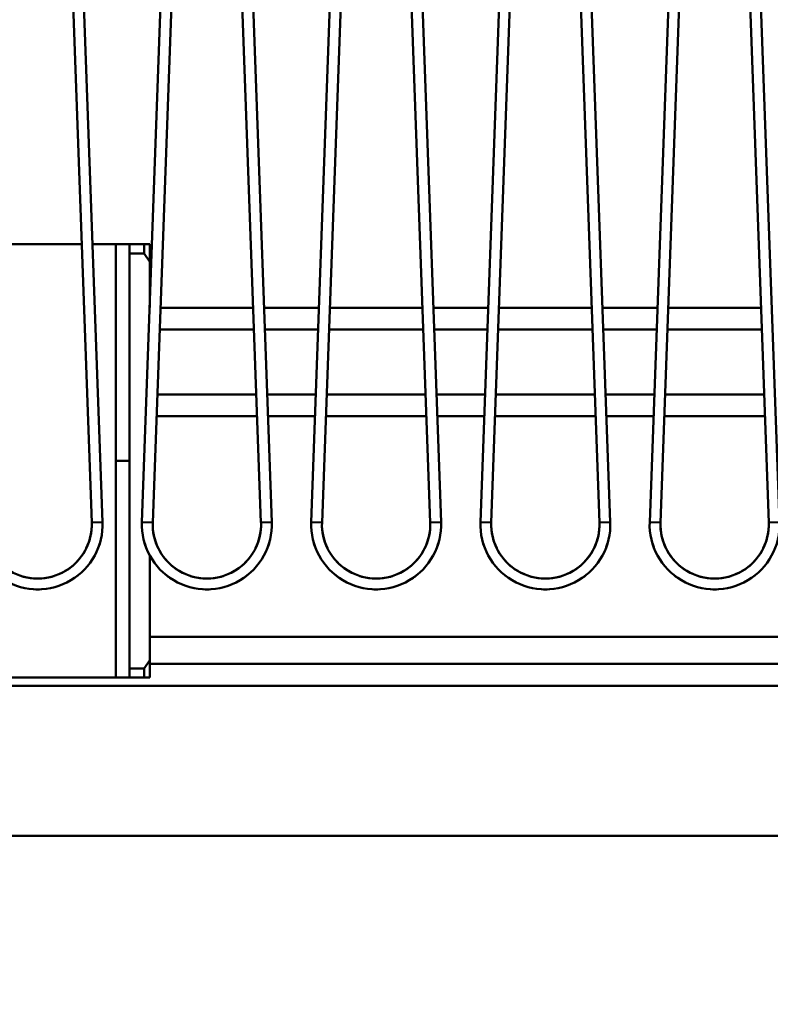
# Model space of a CAD drawing. Units: millimetres. Extents: x 0 to 23760, y 0 to 16800.
# Drawn here: x 10104 to 10658, y 12501 to 13229 of the extents above; entities that cross this region are included whole.
import ezdxf

# ---------------------------------------------------------------- set-up
doc = ezdxf.new("R2010")
doc.units = ezdxf.units.MM
doc.header["$MEASUREMENT"] = 0
doc.layers.add('(1) Shape lines', color=7, linetype='Continuous', lineweight=35)
doc.layers.add('(6) Dimensions', color=7, linetype='Continuous', lineweight=35)
doc.styles.add('Arial', font='ARIAL.TTF')
doc.dimstyles.new('Vertex Style', dxfattribs={"dimscale": 40, "dimtxt": 0.18, "dimasz": 3.6, "dimexe": 1.8, "dimexo": 0.0625, "dimgap": 1.7, "dimtad": 1, "dimdec": 1, "dimdsep": 46, "dimtxsty": 'Arial', "dimblk1": 'CLOSED', "dimblk2": 'CLOSED', "dimsah": 1, "dimcen": 0.09, "dimdle": 1.8, "dimclrd": 9, "dimclre": 9, "dimadec": 1, "dimazin": 2, "dimtfac": 0.65, "dimtdec": 4, "dimtmove": 0, "dimatfit": 3, "dimfxl": 0, "dimtolj": 1, "dimtzin": 0, "dimlwd": 25, "dimlwe": 25, "dimarcsym": 0})

# ---------------------------------------------------------------- blocks, each defined once
blk = doc.blocks.new('_Closed')
at = {"color": 0, "linetype": 'ByBlock', "lineweight": -2}
for p, q in [((-1, 0.166667), (0, 0)), ((-1, 0.166667), (-1, -0.166667)), ((0, 0), (-1, -0.166667)), ((0, 0), (-1, 0))]:
    blk.add_line(p, q, dxfattribs=at)
blk = doc.blocks.new('*D57')
at = {"layer": '(6) Dimensions', "color": 9, "lineweight": 25}
for p, q in [((13709.9, 13907.9), (11309.9, 13907.9)), ((11381.9, 12211.9), (11381.9, 13763.9)), ((9726.9, 12067.9), (11453.9, 12067.9))]:
    blk.add_line(p, q, dxfattribs=at)
at = {"layer": 'Defpoints', "color": 0}
for p in [(11381.9, 13907.9), (13829.9, 13907.9), (9606.9, 12067.9)]:
    blk.add_point(p, dxfattribs=at)
at = {"layer": '(6) Dimensions', "color": 9, "lineweight": 25, "xscale": 144, "yscale": 144, "zscale": 144}
for p, rotation in [((11381.9, 13907.9), 90), ((11381.9, 12067.9), 270)]:
    blk.add_blockref('_Closed', p, dxfattribs=dict(at, rotation=rotation))
at = {"layer": '(6) Dimensions', "color": 0, "lineweight": 35, "insert": (11249.18, 12987.9), "char_height": 140, "attachment_point": 5, "rotation": 90, "style": 'Arial'}
blk.add_mtext('\\A1;1840', dxfattribs=at)
blk = doc.blocks.new('*D70')
at = {"layer": '(6) Dimensions', "color": 9, "lineweight": 25}
for p, q in [((12308.9, 13722.9), (1838.1, 13722.9)), ((1910.1, 12895.9), (1910.1, 13578.9)), ((2596.1, 12751.9), (1838.1, 12751.9))]:
    blk.add_line(p, q, dxfattribs=at)
at = {"layer": 'Defpoints', "color": 0}
for p in [(1910.1, 13722.9), (12428.9, 13722.9), (2716.1, 12751.9)]:
    blk.add_point(p, dxfattribs=at)
at = {"layer": '(6) Dimensions', "color": 9, "lineweight": 25, "xscale": 144, "yscale": 144, "zscale": 144}
for p, rotation in [((1910.1, 13722.9), 90), ((1910.1, 12751.9), 270)]:
    blk.add_blockref('_Closed', p, dxfattribs=dict(at, rotation=rotation))
at = {"layer": '(6) Dimensions', "color": 0, "lineweight": 35, "insert": (1777.38, 13237.4), "char_height": 140, "attachment_point": 5, "rotation": 90, "style": 'Arial'}
blk.add_mtext('\\A1;971', dxfattribs=at)
blk = doc.blocks.new('*D74')
at = {"layer": '(6) Dimensions', "color": 9, "lineweight": 25}
for p, q in [((9611.9, 12809.96), (9663.9, 12809.96)), ((9591.9, 12665.96), (9591.9, 8556)), ((13503.9, 8412), (9519.9, 8412))]:
    blk.add_line(p, q, dxfattribs=at)
at = {"layer": 'Defpoints', "color": 0}
for p in [(9491.9, 12809.96), (9591.9, 8412), (13623.9, 8412)]:
    blk.add_point(p, dxfattribs=at)
at = {"layer": '(6) Dimensions', "color": 9, "lineweight": 25, "xscale": 144, "yscale": 144, "zscale": 144}
for p, rotation in [((9591.9, 12809.96), 90), ((9591.9, 8412), 270)]:
    blk.add_blockref('_Closed', p, dxfattribs=dict(at, rotation=rotation))
at = {"layer": '(6) Dimensions', "color": 0, "lineweight": 35, "insert": (9460.37, 10832.07), "char_height": 140, "attachment_point": 5, "rotation": 90, "style": 'Arial'}
blk.add_mtext('\\A1;12742', dxfattribs=at)
blk = doc.blocks.new('MACRO_11_b063fee3-fc2c-4f96-b9b6-1d8ae29549cd')
at = {"layer": '(1) Shape lines', "color": 7, "linetype": 'Continuous', "lineweight": 50, "ltscale": 120}
for p, q in [((-3673.13, 4445.44), (-3698.57, 5150.27)), ((-3690.57, 5150.56), (-3665.13, 4445.73)), ((-3636.07, 4445.73), (-3610.63, 5150.56)), ((-3602.63, 5150.27), (-3628.07, 4445.44)), ((-3548.13, 4445.44), (-3573.57, 5150.27)), ((-3565.57, 5150.56), (-3540.13, 4445.73)), ((-3511.07, 4445.73), (-3485.63, 5150.56)), ((-3477.63, 5150.27), (-3503.07, 4445.44)), ((-3423.13, 4445.44), (-3448.57, 5150.27)), ((-3440.57, 5150.56), (-3415.13, 4445.73)), ((-3386.07, 4445.73), (-3360.63, 5150.56)), ((-3352.63, 5150.27), (-3378.07, 4445.44)), ((-3298.13, 4445.44), (-3323.57, 5150.27)), ((-3315.57, 5150.56), (-3290.13, 4445.73)), ((-3261.07, 4445.73), (-3235.63, 5150.56)), ((-3227.63, 5150.27), (-3253.07, 4445.44)), ((-3173.13, 4445.44), (-3198.57, 5150.27)), ((-3190.57, 5150.56), (-3165.13, 4445.73)), ((-3680.54, 4650.9), (-3745.66, 4650.9)), ((-3655.35, 4650.9), (-3672.54, 4650.9)), ((-3655.35, 4330.9), (-3655.35, 4650.9)), ((-3655.35, 4650.9), (-3645.35, 4650.9)), ((-3645.35, 4650.9), (-3645.35, 4644.16)), ((-3645.35, 4650.9), (-3634.35, 4650.9)), ((-3634.35, 4650.9), (-3634.35, 4650.9)), ((-3634.35, 4650.9), (-3634.35, 4644.16)), ((-3632.56, 4650.9), (-3634.35, 4650.9)), ((-3630.35, 4650.9), (-3632.1, 4650.9)), ((-3630.35, 4638.05), (-3630.35, 4650.9)), ((-3630.35, 4650.9), (-3630.35, 4650.9)), ((-3645.35, 4644.73), (-3645.35, 4644.73)), ((-3645.35, 4644.16), (-3634.35, 4644.16)), ((-3645.35, 4644.16), (-3645.35, 4337.64)), ((-3630.35, 4604.15), (-3630.35, 4638.05)), ((-3622.35, 4603.9), (-3553.85, 4603.9)), ((-3545.84, 4603.9), (-3505.36, 4603.9)), ((-3497.35, 4603.9), (-3428.85, 4603.9)), ((-3420.84, 4603.9), (-3380.36, 4603.9)), ((-3372.35, 4603.9), (-3303.85, 4603.9)), ((-3295.84, 4603.9), (-3255.36, 4603.9)), ((-3247.35, 4603.9), (-3178.85, 4603.9)), ((-3622.93, 4587.9), (-3553.27, 4587.9)), ((-3545.26, 4587.9), (-3505.94, 4587.9)), ((-3497.93, 4587.9), (-3428.27, 4587.9)), ((-3420.26, 4587.9), (-3380.94, 4587.9)), ((-3372.93, 4587.9), (-3303.27, 4587.9)), ((-3295.26, 4587.9), (-3255.94, 4587.9)), ((-3247.93, 4587.9), (-3178.27, 4587.9)), ((-3624.66, 4539.9), (-3551.54, 4539.9)), ((-3543.53, 4539.9), (-3507.67, 4539.9)), ((-3499.66, 4539.9), (-3426.54, 4539.9)), ((-3418.53, 4539.9), (-3382.67, 4539.9)), ((-3374.66, 4539.9), (-3301.54, 4539.9)), ((-3293.53, 4539.9), (-3257.67, 4539.9)), ((-3249.66, 4539.9), (-3176.54, 4539.9)), ((-3625.24, 4523.9), (-3550.96, 4523.9)), ((-3542.95, 4523.9), (-3508.25, 4523.9)), ((-3500.24, 4523.9), (-3425.96, 4523.9)), ((-3417.95, 4523.9), (-3383.25, 4523.9)), ((-3375.24, 4523.9), (-3300.96, 4523.9)), ((-3292.95, 4523.9), (-3258.25, 4523.9)), ((-3250.24, 4523.9), (-3175.96, 4523.9)), ((-3645.35, 4490.9), (-3655.35, 4490.9)), ((-3665.13, 4445.73), (-3673.13, 4445.44)), ((-3636.07, 4445.73), (-3628.07, 4445.44)), ((-3540.13, 4445.73), (-3548.13, 4445.44)), ((-3511.07, 4445.73), (-3503.07, 4445.44)), ((-3415.13, 4445.73), (-3423.13, 4445.44)), ((-3386.07, 4445.73), (-3378.07, 4445.44)), ((-3290.13, 4445.73), (-3298.13, 4445.44)), ((-3261.07, 4445.73), (-3253.07, 4445.44)), ((-3165.13, 4445.73), (-3173.13, 4445.44)), ((-3630.35, 4343.75), (-3630.35, 4421.57)), ((-2869.1, 4361), (-3630.35, 4361)), ((-3630.35, 4330.9), (-3630.35, 4343.75)), ((-3645.35, 4337.64), (-3645.35, 4330.9)), ((-3645.35, 4337.64), (-3634.35, 4337.64)), ((-3645.35, 4337.07), (-3645.35, 4337.07)), ((-3645.35, 4330.9), (-3645.35, 4334.88)), ((-3634.35, 4337.64), (-3634.35, 4330.9)), ((-3630.35, 4341), (-2869.1, 4341)), ((-3784.35, 4330.9), (-3655.35, 4330.9)), ((-3645.35, 4330.9), (-3655.35, 4330.9)), ((-3645.35, 4330.9), (-3634.35, 4330.9)), ((-3634.35, 4330.9), (-3633.08, 4330.9)), ((-3634.35, 4330.9), (-3634.35, 4330.9)), ((-3631.7, 4330.9), (-3630.35, 4330.9)), ((-3630.35, 4330.9), (-3630.35, 4330.9)), ((-2869.1, 4324.8), (-3784.35, 4324.8)), ((-4875.6, 4213.9), (-2640.1, 4213.9))]:
    blk.add_line(p, q, dxfattribs=at)
for points in [[(-3634.35, 4650.9), (-3630.35, 4650.9)], [(-3630.35, 4638.05), (-3634.35, 4644.16)], [(-3634.35, 4337.64), (-3630.35, 4343.75)], [(-3630.35, 4330.9), (-3634.35, 4330.9)]]:
    blk.add_lwpolyline(points, dxfattribs=at)
for centre, radius, start, end in [((-3713.1, 4444), 48, 177.93264, 2.06736), ((-3713.1, 4444), 40, 177.93264, 2.06736), ((-3713.1, 4444), 40, 333.91794, 2.06733), ((-3713.1, 4444), 40, 333.91794, 2.06733), ((-3713.1, 4444), 40, 333.91794, 2.06733), ((-3713.1, 4444), 40, 333.91794, 2.06733), ((-3713.1, 4444), 40, 333.91794, 2.06733), ((-3713.1, 4444), 40, 333.91794, 2.06733), ((-3713.1, 4444), 40, 333.91794, 2.06733), ((-3713.1, 4444), 40, 333.91794, 2.06733), ((-3588.1, 4444), 48, 177.93264, 2.06736), ((-3588.1, 4444), 40, 177.93267, 206.08224), ((-3588.1, 4444), 40, 177.93267, 206.08224), ((-3588.1, 4444), 40, 177.93267, 206.08224), ((-3588.1, 4444), 40, 177.93267, 206.08224), ((-3588.1, 4444), 40, 177.93267, 206.08224), ((-3588.1, 4444), 40, 177.93267, 206.08224), ((-3588.1, 4444), 40, 177.93267, 206.08224), ((-3588.1, 4444), 40, 177.93267, 206.08224), ((-3588.1, 4444), 40, 177.93264, 2.06736), ((-3588.1, 4444), 40, 333.91776, 2.06733), ((-3588.1, 4444), 40, 333.91776, 2.06733), ((-3588.1, 4444), 40, 333.91776, 2.06733), ((-3588.1, 4444), 40, 333.91776, 2.06733), ((-3588.1, 4444), 40, 333.91776, 2.06733), ((-3588.1, 4444), 40, 333.91776, 2.06733), ((-3588.1, 4444), 40, 333.91776, 2.06733), ((-3588.1, 4444), 40, 333.91776, 2.06733), ((-3463.1, 4444), 48, 177.93264, 2.06736), ((-3463.1, 4444), 40, 177.93267, 206.08224), ((-3463.1, 4444), 40, 177.93264, 2.06736), ((-3463.1, 4444), 40, 177.93267, 206.08224), ((-3463.1, 4444), 40, 177.93267, 206.08224), ((-3463.1, 4444), 40, 177.93267, 206.08224), ((-3463.1, 4444), 40, 177.93267, 206.08224), ((-3463.1, 4444), 40, 177.93267, 206.08224), ((-3463.1, 4444), 40, 177.93267, 206.08224), ((-3463.1, 4444), 40, 177.93267, 206.08224), ((-3463.1, 4444), 40, 333.91776, 2.06733), ((-3463.1, 4444), 40, 333.91776, 2.06733), ((-3463.1, 4444), 40, 333.91776, 2.06733), ((-3463.1, 4444), 40, 333.91776, 2.06733), ((-3463.1, 4444), 40, 333.91776, 2.06733), ((-3463.1, 4444), 40, 333.91776, 2.06733), ((-3463.1, 4444), 40, 333.91776, 2.06733), ((-3463.1, 4444), 40, 333.91776, 2.06733), ((-3338.1, 4444), 48, 177.93264, 2.06736), ((-3338.1, 4444), 40, 177.93267, 206.08224), ((-3338.1, 4444), 40, 177.93264, 2.06736), ((-3338.1, 4444), 40, 177.93267, 206.08224), ((-3338.1, 4444), 40, 177.93267, 206.08224), ((-3338.1, 4444), 40, 177.93267, 206.08224), ((-3338.1, 4444), 40, 177.93267, 206.08224), ((-3338.1, 4444), 40, 177.93267, 206.08224), ((-3338.1, 4444), 40, 177.93267, 206.08224), ((-3338.1, 4444), 40, 177.93267, 206.08224), ((-3338.1, 4444), 40, 333.91776, 2.06733), ((-3338.1, 4444), 40, 333.91776, 2.06733), ((-3338.1, 4444), 40, 333.91776, 2.06733), ((-3338.1, 4444), 40, 333.91776, 2.06733), ((-3338.1, 4444), 40, 333.91776, 2.06733), ((-3338.1, 4444), 40, 333.91776, 2.06733), ((-3338.1, 4444), 40, 333.91776, 2.06733), ((-3338.1, 4444), 40, 333.91776, 2.06733), ((-3213.1, 4444), 48, 177.93264, 2.06736), ((-3213.1, 4444), 40, 177.93267, 206.08224), ((-3213.1, 4444), 40, 177.93264, 2.06736), ((-3213.1, 4444), 40, 177.93267, 206.08224), ((-3213.1, 4444), 40, 177.93267, 206.08224), ((-3213.1, 4444), 40, 177.93267, 206.08224), ((-3213.1, 4444), 40, 177.93267, 206.08224), ((-3213.1, 4444), 40, 177.93267, 206.08224), ((-3213.1, 4444), 40, 177.93267, 206.08224), ((-3213.1, 4444), 40, 177.93267, 206.08224), ((-3213.1, 4444), 40, 333.91776, 2.06733), ((-3213.1, 4444), 40, 333.91776, 2.06733), ((-3213.1, 4444), 40, 333.91776, 2.06733), ((-3213.1, 4444), 40, 333.91776, 2.06733), ((-3213.1, 4444), 40, 333.91776, 2.06733), ((-3213.1, 4444), 40, 333.91776, 2.06733), ((-3213.1, 4444), 40, 333.91776, 2.06733), ((-3213.1, 4444), 40, 333.91776, 2.06733), ((-3713.1, 4444), 48, 339.49334, 343.34099), ((-3713.1, 4444), 48, 339.49334, 343.34099), ((-3713.1, 4444), 48, 339.49334, 343.34099), ((-3713.1, 4444), 48, 341.1133, 343.02591), ((-3713.1, 4444), 48, 341.1133, 343.02591), ((-3713.1, 4444), 48, 341.1133, 343.02591), ((-3713.1, 4444), 48, 341.1133, 343.02591), ((-3713.1, 4444), 48, 341.1133, 343.02591), ((-3588.1, 4444), 48, 196.65901, 200.50666), ((-3588.1, 4444), 48, 196.65901, 200.50666), ((-3588.1, 4444), 48, 196.65901, 200.50666), ((-3588.1, 4444), 48, 196.97409, 198.8867), ((-3588.1, 4444), 48, 196.97409, 198.8867), ((-3588.1, 4444), 48, 196.97409, 198.8867), ((-3588.1, 4444), 48, 196.97409, 198.8867), ((-3588.1, 4444), 48, 196.97409, 198.8867), ((-3588.1, 4444), 48, 339.49334, 343.34099), ((-3588.1, 4444), 48, 339.49334, 343.34099), ((-3588.1, 4444), 48, 339.49334, 343.34099), ((-3588.1, 4444), 48, 341.1133, 343.02591), ((-3588.1, 4444), 48, 341.1133, 343.02591), ((-3588.1, 4444), 48, 341.1133, 343.02591), ((-3588.1, 4444), 48, 341.1133, 343.02591), ((-3588.1, 4444), 48, 341.1133, 343.02591), ((-3463.1, 4444), 48, 196.65901, 200.50666), ((-3463.1, 4444), 48, 196.65901, 200.50666), ((-3463.1, 4444), 48, 196.65901, 200.50666), ((-3463.1, 4444), 48, 196.97409, 198.8867), ((-3463.1, 4444), 48, 196.97409, 198.8867), ((-3463.1, 4444), 48, 196.97409, 198.8867), ((-3463.1, 4444), 48, 196.97409, 198.8867), ((-3463.1, 4444), 48, 196.97409, 198.8867), ((-3463.1, 4444), 48, 339.49334, 343.34099), ((-3463.1, 4444), 48, 339.49334, 343.34099), ((-3463.1, 4444), 48, 339.49334, 343.34099), ((-3463.1, 4444), 48, 341.1133, 343.02591), ((-3463.1, 4444), 48, 341.1133, 343.02591), ((-3463.1, 4444), 48, 341.1133, 343.02591), ((-3463.1, 4444), 48, 341.1133, 343.02591), ((-3463.1, 4444), 48, 341.1133, 343.02591), ((-3338.1, 4444), 48, 196.65901, 200.50666), ((-3338.1, 4444), 48, 196.65901, 200.50666), ((-3338.1, 4444), 48, 196.65901, 200.50666), ((-3338.1, 4444), 48, 196.97409, 198.8867), ((-3338.1, 4444), 48, 196.97409, 198.8867), ((-3338.1, 4444), 48, 196.97409, 198.8867), ((-3338.1, 4444), 48, 196.97409, 198.8867), ((-3338.1, 4444), 48, 196.97409, 198.8867), ((-3338.1, 4444), 48, 339.49334, 343.34099), ((-3338.1, 4444), 48, 339.49334, 343.34099), ((-3338.1, 4444), 48, 339.49334, 343.34099), ((-3338.1, 4444), 48, 341.1133, 343.02591), ((-3338.1, 4444), 48, 341.1133, 343.02591), ((-3338.1, 4444), 48, 341.1133, 343.02591), ((-3338.1, 4444), 48, 341.1133, 343.02591), ((-3338.1, 4444), 48, 341.1133, 343.02591), ((-3213.1, 4444), 48, 196.65901, 200.50666), ((-3213.1, 4444), 48, 196.65901, 200.50666), ((-3213.1, 4444), 48, 196.65901, 200.50666), ((-3213.1, 4444), 48, 196.97409, 198.8867), ((-3213.1, 4444), 48, 196.97409, 198.8867), ((-3213.1, 4444), 48, 196.97409, 198.8867), ((-3213.1, 4444), 48, 196.97409, 198.8867), ((-3213.1, 4444), 48, 196.97409, 198.8867), ((-3713.1, 4444), 40, 292.8546, 327.93347), ((-3713.1, 4444), 40, 292.8546, 327.93347), ((-3713.1, 4444), 40, 292.8546, 327.93347), ((-3713.1, 4444), 40, 292.8546, 327.93347), ((-3713.1, 4444), 40, 292.8546, 327.93347), ((-3713.1, 4444), 40, 292.8546, 327.93347), ((-3713.1, 4444), 40, 292.8546, 327.93347), ((-3713.1, 4444), 40, 292.8546, 327.93347), ((-3588.1, 4444), 40, 212.06638, 247.14545), ((-3588.1, 4444), 40, 212.06638, 247.14545), ((-3588.1, 4444), 40, 212.06638, 247.14545), ((-3588.1, 4444), 40, 212.06638, 247.14545), ((-3588.1, 4444), 40, 212.06638, 247.14545), ((-3588.1, 4444), 40, 212.06638, 247.14545), ((-3588.1, 4444), 40, 212.06638, 247.14545), ((-3588.1, 4444), 40, 212.06638, 247.14545), ((-3588.1, 4444), 40, 292.85455, 327.93362), ((-3588.1, 4444), 40, 292.85455, 327.93362), ((-3588.1, 4444), 40, 292.85455, 327.93362), ((-3588.1, 4444), 40, 292.85455, 327.93362), ((-3588.1, 4444), 40, 292.85455, 327.93362), ((-3588.1, 4444), 40, 292.85455, 327.93362), ((-3588.1, 4444), 40, 292.85455, 327.93362), ((-3588.1, 4444), 40, 292.85455, 327.93362), ((-3463.1, 4444), 40, 212.06638, 247.14545), ((-3463.1, 4444), 40, 212.06638, 247.14545), ((-3463.1, 4444), 40, 212.06638, 247.14545), ((-3463.1, 4444), 40, 212.06638, 247.14545), ((-3463.1, 4444), 40, 212.06638, 247.14545), ((-3463.1, 4444), 40, 212.06638, 247.14545), ((-3463.1, 4444), 40, 212.06638, 247.14545), ((-3463.1, 4444), 40, 212.06638, 247.14545), ((-3463.1, 4444), 40, 292.85455, 327.93362), ((-3463.1, 4444), 40, 292.85455, 327.93362), ((-3463.1, 4444), 40, 292.85455, 327.93362), ((-3463.1, 4444), 40, 292.85455, 327.93362), ((-3463.1, 4444), 40, 292.85455, 327.93362), ((-3463.1, 4444), 40, 292.85455, 327.93362), ((-3463.1, 4444), 40, 292.85455, 327.93362), ((-3463.1, 4444), 40, 292.85455, 327.93362), ((-3338.1, 4444), 40, 212.06638, 247.14545), ((-3338.1, 4444), 40, 212.06638, 247.14545), ((-3338.1, 4444), 40, 212.06638, 247.14545), ((-3338.1, 4444), 40, 212.06638, 247.14545), ((-3338.1, 4444), 40, 212.06638, 247.14545), ((-3338.1, 4444), 40, 212.06638, 247.14545), ((-3338.1, 4444), 40, 212.06638, 247.14545), ((-3338.1, 4444), 40, 212.06638, 247.14545), ((-3338.1, 4444), 40, 292.85455, 327.93362), ((-3338.1, 4444), 40, 292.85455, 327.93362), ((-3338.1, 4444), 40, 292.85455, 327.93362), ((-3338.1, 4444), 40, 292.85455, 327.93362), ((-3338.1, 4444), 40, 292.85455, 327.93362), ((-3338.1, 4444), 40, 292.85455, 327.93362), ((-3338.1, 4444), 40, 292.85455, 327.93362), ((-3338.1, 4444), 40, 292.85455, 327.93362), ((-3213.1, 4444), 40, 212.06638, 247.14545), ((-3213.1, 4444), 40, 212.06638, 247.14545), ((-3213.1, 4444), 40, 212.06638, 247.14545), ((-3213.1, 4444), 40, 212.06638, 247.14545), ((-3213.1, 4444), 40, 212.06638, 247.14545), ((-3213.1, 4444), 40, 212.06638, 247.14545), ((-3213.1, 4444), 40, 212.06638, 247.14545), ((-3213.1, 4444), 40, 212.06638, 247.14545), ((-3213.1, 4444), 40, 292.85455, 327.93362), ((-3213.1, 4444), 40, 292.85455, 327.93362), ((-3213.1, 4444), 40, 292.85455, 327.93362), ((-3213.1, 4444), 40, 292.85455, 327.93362), ((-3213.1, 4444), 40, 292.85455, 327.93362), ((-3213.1, 4444), 40, 292.85455, 327.93362), ((-3213.1, 4444), 40, 292.85455, 327.93362), ((-3213.1, 4444), 40, 292.85455, 327.93362), ((-3713.1, 4444), 40, 252.54516, 287.45484), ((-3713.1, 4444), 40, 252.54516, 287.45484), ((-3713.1, 4444), 40, 252.54516, 287.45484), ((-3713.1, 4444), 40, 252.54516, 287.45484), ((-3713.1, 4444), 40, 252.54516, 287.45484), ((-3713.1, 4444), 40, 252.54516, 287.45484), ((-3713.1, 4444), 40, 252.54516, 287.45484), ((-3713.1, 4444), 40, 252.54516, 287.45484), ((-3713.1, 4444), 48, 304.36257, 309.3743), ((-3713.1, 4444), 48, 304.36257, 309.3743), ((-3713.1, 4444), 48, 304.36257, 309.3743), ((-3713.1, 4444), 48, 305.07617, 307.03592), ((-3713.1, 4444), 48, 305.07617, 307.03592), ((-3713.1, 4444), 48, 305.07617, 307.03592), ((-3713.1, 4444), 48, 305.07617, 307.03592), ((-3713.1, 4444), 48, 305.07617, 307.03592), ((-3588.1, 4444), 48, 230.6257, 235.63743), ((-3588.1, 4444), 48, 230.6257, 235.63743), ((-3588.1, 4444), 48, 230.6257, 235.63743), ((-3588.1, 4444), 48, 232.96408, 234.92383), ((-3588.1, 4444), 48, 232.96408, 234.92383), ((-3588.1, 4444), 48, 232.96408, 234.92383), ((-3588.1, 4444), 48, 232.96408, 234.92383), ((-3588.1, 4444), 48, 232.96408, 234.92383), ((-3588.1, 4444), 40, 252.54514, 287.45486), ((-3588.1, 4444), 40, 252.54514, 287.45486), ((-3588.1, 4444), 40, 252.54514, 287.45486), ((-3588.1, 4444), 40, 252.54514, 287.45486), ((-3588.1, 4444), 40, 252.54514, 287.45486), ((-3588.1, 4444), 40, 252.54514, 287.45486), ((-3588.1, 4444), 40, 252.54514, 287.45486), ((-3588.1, 4444), 40, 252.54514, 287.45486), ((-3588.1, 4444), 48, 304.36257, 309.3743), ((-3588.1, 4444), 48, 304.36257, 309.3743), ((-3588.1, 4444), 48, 304.36257, 309.3743), ((-3588.1, 4444), 48, 305.07617, 307.03592), ((-3588.1, 4444), 48, 305.07617, 307.03592), ((-3588.1, 4444), 48, 305.07617, 307.03592), ((-3588.1, 4444), 48, 305.07617, 307.03592), ((-3588.1, 4444), 48, 305.07617, 307.03592), ((-3463.1, 4444), 48, 230.6257, 235.63743), ((-3463.1, 4444), 48, 230.6257, 235.63743), ((-3463.1, 4444), 48, 230.6257, 235.63743), ((-3463.1, 4444), 48, 232.96408, 234.92383), ((-3463.1, 4444), 48, 232.96408, 234.92383), ((-3463.1, 4444), 48, 232.96408, 234.92383), ((-3463.1, 4444), 48, 232.96408, 234.92383), ((-3463.1, 4444), 48, 232.96408, 234.92383), ((-3463.1, 4444), 40, 252.54514, 287.45486), ((-3463.1, 4444), 40, 252.54514, 287.45486), ((-3463.1, 4444), 40, 252.54514, 287.45486), ((-3463.1, 4444), 40, 252.54514, 287.45486), ((-3463.1, 4444), 40, 252.54514, 287.45486), ((-3463.1, 4444), 40, 252.54514, 287.45486), ((-3463.1, 4444), 40, 252.54514, 287.45486), ((-3463.1, 4444), 40, 252.54514, 287.45486), ((-3463.1, 4444), 48, 304.36257, 309.3743), ((-3463.1, 4444), 48, 304.36257, 309.3743), ((-3463.1, 4444), 48, 304.36257, 309.3743), ((-3463.1, 4444), 48, 305.07617, 307.03592), ((-3463.1, 4444), 48, 305.07617, 307.03592), ((-3463.1, 4444), 48, 305.07617, 307.03592), ((-3463.1, 4444), 48, 305.07617, 307.03592), ((-3463.1, 4444), 48, 305.07617, 307.03592), ((-3338.1, 4444), 48, 230.6257, 235.63743), ((-3338.1, 4444), 48, 230.6257, 235.63743), ((-3338.1, 4444), 48, 230.6257, 235.63743), ((-3338.1, 4444), 48, 232.96408, 234.92383), ((-3338.1, 4444), 48, 232.96408, 234.92383), ((-3338.1, 4444), 48, 232.96408, 234.92383), ((-3338.1, 4444), 48, 232.96408, 234.92383), ((-3338.1, 4444), 48, 232.96408, 234.92383), ((-3338.1, 4444), 40, 252.54514, 287.45486), ((-3338.1, 4444), 40, 252.54514, 287.45486), ((-3338.1, 4444), 40, 252.54514, 287.45486), ((-3338.1, 4444), 40, 252.54514, 287.45486), ((-3338.1, 4444), 40, 252.54514, 287.45486), ((-3338.1, 4444), 40, 252.54514, 287.45486), ((-3338.1, 4444), 40, 252.54514, 287.45486), ((-3338.1, 4444), 40, 252.54514, 287.45486), ((-3338.1, 4444), 48, 304.36257, 309.3743), ((-3338.1, 4444), 48, 304.36257, 309.3743), ((-3338.1, 4444), 48, 304.36257, 309.3743), ((-3338.1, 4444), 48, 305.07617, 307.03592), ((-3338.1, 4444), 48, 305.07617, 307.03592), ((-3338.1, 4444), 48, 305.07617, 307.03592), ((-3338.1, 4444), 48, 305.07617, 307.03592), ((-3338.1, 4444), 48, 305.07617, 307.03592), ((-3213.1, 4444), 48, 230.6257, 235.63743), ((-3213.1, 4444), 48, 230.6257, 235.63743), ((-3213.1, 4444), 48, 230.6257, 235.63743), ((-3213.1, 4444), 48, 232.96408, 234.92383), ((-3213.1, 4444), 48, 232.96408, 234.92383), ((-3213.1, 4444), 48, 232.96408, 234.92383), ((-3213.1, 4444), 48, 232.96408, 234.92383), ((-3213.1, 4444), 48, 232.96408, 234.92383), ((-3213.1, 4444), 40, 252.54514, 287.45486), ((-3213.1, 4444), 40, 252.54514, 287.45486), ((-3213.1, 4444), 40, 252.54514, 287.45486), ((-3213.1, 4444), 40, 252.54514, 287.45486), ((-3213.1, 4444), 40, 252.54514, 287.45486), ((-3213.1, 4444), 40, 252.54514, 287.45486), ((-3213.1, 4444), 40, 252.54514, 287.45486), ((-3213.1, 4444), 40, 252.54514, 287.45486), ((-3213.1, 4444), 48, 304.36257, 309.3743), ((-3213.1, 4444), 48, 304.36257, 309.3743), ((-3213.1, 4444), 48, 304.36257, 309.3743), ((-3213.1, 4444), 48, 305.07617, 307.03592), ((-3213.1, 4444), 48, 305.07617, 307.03592), ((-3213.1, 4444), 48, 305.07617, 307.03592), ((-3213.1, 4444), 48, 305.07617, 307.03592), ((-3213.1, 4444), 48, 305.07617, 307.03592), ((-3713.1, 4444), 48, 266.69423, 273.30577), ((-3713.1, 4444), 48, 266.69423, 273.30577), ((-3713.1, 4444), 48, 266.69423, 273.30577), ((-3713.1, 4444), 48, 269.64938, 270.35062), ((-3713.1, 4444), 48, 269.64938, 270.35062), ((-3713.1, 4444), 48, 269.64938, 270.35062), ((-3713.1, 4444), 48, 269.64938, 270.35062), ((-3713.1, 4444), 48, 269.64938, 270.35062), ((-3588.1, 4444), 48, 266.69423, 273.30577), ((-3588.1, 4444), 48, 266.69423, 273.30577), ((-3588.1, 4444), 48, 266.69423, 273.30577), ((-3588.1, 4444), 48, 269.64938, 270.35062), ((-3588.1, 4444), 48, 269.64938, 270.35062), ((-3588.1, 4444), 48, 269.64938, 270.35062), ((-3588.1, 4444), 48, 269.64938, 270.35062), ((-3588.1, 4444), 48, 269.64938, 270.35062), ((-3463.1, 4444), 48, 266.69423, 273.30577), ((-3463.1, 4444), 48, 266.69423, 273.30577), ((-3463.1, 4444), 48, 266.69423, 273.30577), ((-3463.1, 4444), 48, 269.64938, 270.35062), ((-3463.1, 4444), 48, 269.64938, 270.35062), ((-3463.1, 4444), 48, 269.64938, 270.35062), ((-3463.1, 4444), 48, 269.64938, 270.35062), ((-3463.1, 4444), 48, 269.64938, 270.35062), ((-3338.1, 4444), 48, 266.69423, 273.30577), ((-3338.1, 4444), 48, 266.69423, 273.30577), ((-3338.1, 4444), 48, 266.69423, 273.30577), ((-3338.1, 4444), 48, 269.64938, 270.35062), ((-3338.1, 4444), 48, 269.64938, 270.35062), ((-3338.1, 4444), 48, 269.64938, 270.35062), ((-3338.1, 4444), 48, 269.64938, 270.35062), ((-3338.1, 4444), 48, 269.64938, 270.35062), ((-3213.1, 4444), 48, 266.69423, 273.30577), ((-3213.1, 4444), 48, 266.69423, 273.30577), ((-3213.1, 4444), 48, 266.69423, 273.30577), ((-3213.1, 4444), 48, 269.64938, 270.35062), ((-3213.1, 4444), 48, 269.64938, 270.35062), ((-3213.1, 4444), 48, 269.64938, 270.35062), ((-3213.1, 4444), 48, 269.64938, 270.35062), ((-3213.1, 4444), 48, 269.64938, 270.35062)]:
    blk.add_arc(centre, radius, start, end, dxfattribs=at)

msp = doc.modelspace()

# ---------------------------------------------------------------- block references
at = {"color": 7, "linetype": 'ByBlock', "rotation": 360}
msp.add_blockref('MACRO_11_b063fee3-fc2c-4f96-b9b6-1d8ae29549cd', (13830, 8411.9), dxfattribs=at)

# ---------------------------------------------------------------- dimensions: what is measured, and where the dimension line sits
at = {"layer": '(6) Dimensions', "color": 7, "lineweight": 35}
for base, p1, p2, override, picture, middle in [((11381.9, 13907.9), (9606.9, 12067.9), (13829.9, 13907.9), {"dimtxt": 3.5, "dimexo": 3, "dimgap": 1.53125, "dimdec": 0, "dimtxsty": 'Arial', "dimcen": 0}, '*D57', (11381.9, 12987.9)), ((1910.1, 13722.9), (2716.1, 12751.9), (12428.9, 13722.9), {"dimtxt": 3.5, "dimexo": 3, "dimgap": 1.53125, "dimdec": 0, "dimtxsty": 'Arial', "dimcen": 0}, '*D70', (1910.1, 13237.4)), ((9591.9, 8412), (9491.9, 12809.96), (13623.9, 8412), {"dimtxt": 3.5, "dimexo": 3, "dimgap": 1.53125, "dimdec": 0, "dimlfac": 2.89725, "dimtxsty": 'Arial', "dimcen": 0}, '*D74', (9591.9, 10832.07))]:
    dim = msp.add_linear_dim(base=base, p1=p1, p2=p2, angle=90, dimstyle='Vertex Style', override=override, dxfattribs=at)
    dim.commit()
    dim.dimension.update_dxf_attribs({"geometry": picture, "text_midpoint": middle, "dimtype": 160})

doc.saveas('drawing.dxf')
